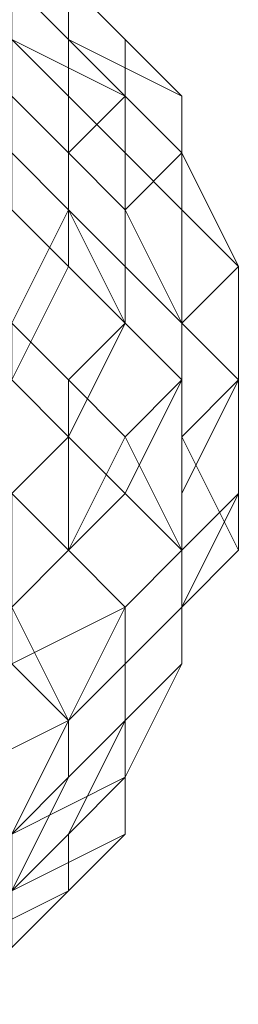
# Model space of a CAD drawing. Units: inches. Extents: x 22727 to 33138, y -4671 to 5129.
# Drawn here: x 29345 to 29360, y -1789 to -1721 of the extents above; entities that cross this region are included whole.
import ezdxf

# ---------------------------------------------------------------- set-up
doc = ezdxf.new("R2010")
doc.units = ezdxf.units.IN
doc.header["$MEASUREMENT"] = 0
doc.layers.add('МАФЫ НАШИ', color=250, linetype='Continuous', lineweight=25)

# ---------------------------------------------------------------- blocks, each defined once
blk = doc.blocks.new('гншщопрпр')
at = {"layer": 'МАФЫ НАШИ', "lineweight": 13}
for points in [[(29340.417, -1715), (29348.195, -1718.889), (29348.195, -1726.668), (29344.306, -1722.779)], [(29340.417, -1715), (29344.306, -1718.889), (29348.195, -1722.779), (29348.195, -1718.889)], [(29340.417, -1715), (29348.195, -1718.889), (29348.195, -1726.668), (29344.306, -1722.779)], [(29340.417, -1715), (29344.306, -1718.889), (29348.195, -1722.779), (29348.195, -1718.889)], [(29344.306, -1715), (29348.195, -1718.889), (29352.084, -1722.779), (29348.195, -1718.889)], [(29344.306, -1715), (29348.195, -1718.889), (29352.084, -1722.779), (29348.195, -1718.889)], [(29344.306, -1715), (29348.195, -1718.889), (29352.084, -1722.779), (29348.195, -1718.889)], [(29344.306, -1715), (29348.195, -1718.889), (29352.084, -1722.779), (29348.195, -1718.889)], [(29344.306, -1718.889), (29344.306, -1722.779), (29352.084, -1726.668), (29348.195, -1722.779)], [(29344.306, -1718.889), (29344.306, -1722.779), (29352.084, -1726.668), (29348.195, -1722.779)], [(29348.195, -1718.889), (29352.084, -1722.779), (29352.084, -1730.557), (29348.195, -1726.668)], [(29348.195, -1718.889), (29352.084, -1722.779), (29355.974, -1726.668), (29352.084, -1722.779)], [(29348.195, -1718.889), (29348.195, -1722.779), (29355.974, -1726.668), (29352.084, -1722.779)], [(29348.195, -1718.889), (29352.084, -1722.779), (29352.084, -1730.557), (29348.195, -1726.668)], [(29348.195, -1718.889), (29352.084, -1722.779), (29355.974, -1726.668), (29352.084, -1722.779)], [(29348.195, -1718.889), (29348.195, -1722.779), (29355.974, -1726.668), (29352.084, -1722.779)], [(29344.306, -1722.779), (29348.195, -1726.668), (29348.195, -1734.447), (29344.306, -1730.557)], [(29344.306, -1722.779), (29344.306, -1726.668), (29348.195, -1730.557), (29352.084, -1726.668)], [(29344.306, -1722.779), (29348.195, -1726.668), (29348.195, -1734.447), (29344.306, -1730.557)], [(29344.306, -1722.779), (29344.306, -1726.668), (29348.195, -1730.557), (29352.084, -1726.668)], [(29348.195, -1722.779), (29352.084, -1726.668), (29355.974, -1730.557), (29355.974, -1726.668)], [(29348.195, -1722.779), (29352.084, -1726.668), (29355.974, -1730.557), (29355.974, -1726.668)], [(29352.084, -1722.779), (29355.974, -1726.668), (29355.974, -1734.447), (29352.084, -1730.557)], [(29352.084, -1722.779), (29355.974, -1726.668), (29355.974, -1730.557), (29355.974, -1726.668)], [(29352.084, -1722.779), (29355.974, -1726.668), (29355.974, -1734.447), (29352.084, -1730.557)], [(29352.084, -1722.779), (29355.974, -1726.668), (29355.974, -1730.557), (29355.974, -1726.668)], [(29344.306, -1726.668), (29344.306, -1730.557), (29348.195, -1734.447), (29348.195, -1730.557)], [(29344.306, -1726.668), (29344.306, -1730.557), (29348.195, -1734.447), (29348.195, -1730.557)], [(29348.195, -1726.668), (29352.084, -1730.557), (29352.084, -1738.336), (29348.195, -1734.447)], [(29352.084, -1726.668), (29348.195, -1730.557), (29352.084, -1734.447), (29355.974, -1730.557)], [(29348.195, -1726.668), (29352.084, -1730.557), (29352.084, -1738.336), (29348.195, -1734.447)], [(29352.084, -1726.668), (29348.195, -1730.557), (29352.084, -1734.447), (29355.974, -1730.557)], [(29355.974, -1726.668), (29355.974, -1730.557), (29359.863, -1738.336), (29355.974, -1734.447)], [(29355.974, -1726.668), (29355.974, -1730.557), (29359.863, -1738.336), (29355.974, -1730.557)], [(29355.974, -1726.668), (29355.974, -1730.557), (29359.863, -1738.336), (29355.974, -1734.447)], [(29355.974, -1726.668), (29355.974, -1730.557), (29359.863, -1738.336), (29355.974, -1730.557)], [(29344.306, -1730.557), (29340.417, -1734.447), (29344.306, -1742.225), (29348.195, -1734.447)], [(29344.306, -1730.557), (29340.417, -1734.447), (29344.306, -1742.225), (29348.195, -1734.447)], [(29344.306, -1730.557), (29348.195, -1734.447), (29348.195, -1738.336), (29344.306, -1734.447)], [(29344.306, -1730.557), (29348.195, -1734.447), (29348.195, -1738.336), (29344.306, -1734.447)], [(29348.195, -1730.557), (29348.195, -1734.447), (29352.084, -1742.225), (29352.084, -1734.447)], [(29348.195, -1730.557), (29348.195, -1734.447), (29352.084, -1742.225), (29352.084, -1734.447)], [(29352.084, -1730.557), (29355.974, -1734.447), (29355.974, -1742.225), (29352.084, -1738.336)], [(29355.974, -1730.557), (29352.084, -1734.447), (29355.974, -1742.225), (29359.863, -1738.336)], [(29352.084, -1730.557), (29355.974, -1734.447), (29355.974, -1742.225), (29352.084, -1738.336)], [(29355.974, -1730.557), (29352.084, -1734.447), (29355.974, -1742.225), (29359.863, -1738.336)], [(29355.974, -1730.557), (29359.863, -1738.336), (29359.863, -1742.225), (29359.863, -1738.336)], [(29355.974, -1730.557), (29359.863, -1738.336), (29359.863, -1742.225), (29359.863, -1738.336)], [(29344.306, -1734.447), (29348.195, -1738.336), (29344.306, -1746.114), (29340.417, -1742.225)], [(29344.306, -1734.447), (29348.195, -1738.336), (29344.306, -1746.114), (29340.417, -1742.225)], [(29348.195, -1734.447), (29344.306, -1742.225), (29348.195, -1746.114), (29352.084, -1742.225)], [(29348.195, -1734.447), (29344.306, -1742.225), (29348.195, -1746.114), (29352.084, -1742.225)], [(29348.195, -1734.447), (29352.084, -1738.336), (29352.084, -1742.225), (29348.195, -1738.336)], [(29348.195, -1734.447), (29352.084, -1738.336), (29352.084, -1742.225), (29348.195, -1738.336)], [(29352.084, -1734.447), (29352.084, -1742.225), (29355.974, -1746.114), (29355.974, -1742.225)], [(29352.084, -1734.447), (29352.084, -1742.225), (29355.974, -1746.114), (29355.974, -1742.225)], [(29355.974, -1734.447), (29359.863, -1738.336), (29359.863, -1746.114), (29355.974, -1742.225)], [(29355.974, -1734.447), (29359.863, -1738.336), (29359.863, -1746.114), (29355.974, -1742.225)], [(29348.195, -1738.336), (29352.084, -1742.225), (29348.195, -1750.004), (29344.306, -1746.114)], [(29348.195, -1738.336), (29352.084, -1742.225), (29348.195, -1750.004), (29344.306, -1746.114)], [(29352.084, -1738.336), (29355.974, -1742.225), (29355.974, -1746.114), (29352.084, -1742.225)], [(29352.084, -1738.336), (29355.974, -1742.225), (29355.974, -1746.114), (29352.084, -1742.225)], [(29359.863, -1738.336), (29355.974, -1742.225), (29359.863, -1746.114), (29359.863, -1742.225)], [(29359.863, -1738.336), (29355.974, -1742.225), (29359.863, -1746.114), (29359.863, -1742.225)], [(29359.863, -1738.336), (29359.863, -1742.225), (29359.863, -1750.004), (29359.863, -1746.114)], [(29359.863, -1738.336), (29359.863, -1742.225), (29359.863, -1750.004), (29359.863, -1746.114)], [(29344.306, -1742.225), (29344.306, -1746.114), (29348.195, -1750.004), (29348.195, -1746.114)], [(29344.306, -1742.225), (29344.306, -1746.114), (29348.195, -1750.004), (29348.195, -1746.114)], [(29352.084, -1742.225), (29355.974, -1746.114), (29352.084, -1753.893), (29348.195, -1750.004)], [(29352.084, -1742.225), (29348.195, -1746.114), (29352.084, -1750.004), (29355.974, -1746.114)], [(29352.084, -1742.225), (29355.974, -1746.114), (29352.084, -1753.893), (29348.195, -1750.004)], [(29352.084, -1742.225), (29348.195, -1746.114), (29352.084, -1750.004), (29355.974, -1746.114)], [(29355.974, -1742.225), (29359.863, -1746.114), (29355.974, -1750.004), (29355.974, -1746.114)], [(29355.974, -1742.225), (29355.974, -1746.114), (29355.974, -1753.893), (29359.863, -1746.114)], [(29355.974, -1742.225), (29359.863, -1746.114), (29355.974, -1750.004), (29355.974, -1746.114)], [(29355.974, -1742.225), (29355.974, -1746.114), (29355.974, -1753.893), (29359.863, -1746.114)], [(29359.863, -1742.225), (29359.863, -1746.114), (29359.863, -1753.893), (29359.863, -1750.004)], [(29359.863, -1742.225), (29359.863, -1746.114), (29359.863, -1753.893), (29359.863, -1750.004)], [(29344.306, -1746.114), (29348.195, -1750.004), (29344.306, -1753.893), (29340.417, -1750.004)], [(29344.306, -1746.114), (29340.417, -1750.004), (29344.306, -1753.893), (29348.195, -1750.004)], [(29344.306, -1746.114), (29348.195, -1750.004), (29344.306, -1753.893), (29340.417, -1750.004)], [(29344.306, -1746.114), (29340.417, -1750.004), (29344.306, -1753.893), (29348.195, -1750.004)], [(29348.195, -1746.114), (29348.195, -1750.004), (29348.195, -1757.782), (29352.084, -1750.004)], [(29348.195, -1746.114), (29348.195, -1750.004), (29348.195, -1757.782), (29352.084, -1750.004)], [(29355.974, -1746.114), (29355.974, -1750.004), (29355.974, -1757.782), (29352.084, -1753.893)], [(29355.974, -1746.114), (29352.084, -1750.004), (29355.974, -1757.782), (29355.974, -1753.893)], [(29355.974, -1746.114), (29355.974, -1750.004), (29355.974, -1757.782), (29352.084, -1753.893)], [(29355.974, -1746.114), (29352.084, -1750.004), (29355.974, -1757.782), (29355.974, -1753.893)], [(29359.863, -1746.114), (29359.863, -1750.004), (29359.863, -1757.782), (29355.974, -1750.004)], [(29359.863, -1746.114), (29355.974, -1753.893), (29355.974, -1757.782), (29359.863, -1753.893)], [(29359.863, -1746.114), (29359.863, -1750.004), (29359.863, -1757.782), (29355.974, -1750.004)], [(29359.863, -1746.114), (29355.974, -1753.893), (29355.974, -1757.782), (29359.863, -1753.893)], [(29348.195, -1750.004), (29352.084, -1753.893), (29348.195, -1757.782), (29344.306, -1753.893)], [(29348.195, -1750.004), (29344.306, -1753.893), (29344.306, -1761.672), (29348.195, -1757.782)], [(29348.195, -1750.004), (29352.084, -1753.893), (29348.195, -1757.782), (29344.306, -1753.893)], [(29348.195, -1750.004), (29344.306, -1753.893), (29344.306, -1761.672), (29348.195, -1757.782)], [(29352.084, -1750.004), (29348.195, -1757.782), (29352.084, -1761.672), (29355.974, -1757.782)], [(29352.084, -1750.004), (29348.195, -1757.782), (29352.084, -1761.672), (29355.974, -1757.782)], [(29355.974, -1750.004), (29359.863, -1757.782), (29355.974, -1761.672), (29355.974, -1757.782)], [(29359.863, -1750.004), (29359.863, -1753.893), (29355.974, -1761.672), (29359.863, -1757.782)], [(29355.974, -1750.004), (29359.863, -1757.782), (29355.974, -1761.672), (29355.974, -1757.782)], [(29359.863, -1750.004), (29359.863, -1753.893), (29355.974, -1761.672), (29359.863, -1757.782)], [(29344.306, -1753.893), (29348.195, -1757.782), (29344.306, -1761.672), (29340.417, -1757.782)], [(29344.306, -1753.893), (29348.195, -1757.782), (29344.306, -1761.672), (29340.417, -1757.782)], [(29352.084, -1753.893), (29355.974, -1757.782), (29352.084, -1761.672), (29348.195, -1757.782)], [(29352.084, -1753.893), (29355.974, -1757.782), (29352.084, -1761.672), (29348.195, -1757.782)], [(29359.863, -1753.893), (29355.974, -1757.782), (29355.974, -1765.561), (29355.974, -1761.672)], [(29355.974, -1753.893), (29355.974, -1757.782), (29355.974, -1765.561), (29355.974, -1757.782)], [(29359.863, -1753.893), (29355.974, -1757.782), (29355.974, -1765.561), (29355.974, -1761.672)], [(29355.974, -1753.893), (29355.974, -1757.782), (29355.974, -1765.561), (29355.974, -1757.782)], [(29348.195, -1757.782), (29352.084, -1761.672), (29344.306, -1765.561), (29344.306, -1761.672)], [(29348.195, -1757.782), (29344.306, -1761.672), (29348.195, -1769.45), (29352.084, -1761.672)], [(29348.195, -1757.782), (29352.084, -1761.672), (29344.306, -1765.561), (29344.306, -1761.672)], [(29348.195, -1757.782), (29344.306, -1761.672), (29348.195, -1769.45), (29352.084, -1761.672)], [(29355.974, -1757.782), (29355.974, -1761.672), (29352.084, -1765.561), (29352.084, -1761.672)], [(29355.974, -1757.782), (29355.974, -1765.561), (29352.084, -1769.45), (29355.974, -1765.561)], [(29355.974, -1757.782), (29352.084, -1761.672), (29352.084, -1769.45), (29355.974, -1765.561)], [(29355.974, -1757.782), (29355.974, -1761.672), (29352.084, -1765.561), (29352.084, -1761.672)], [(29355.974, -1757.782), (29355.974, -1765.561), (29352.084, -1769.45), (29355.974, -1765.561)], [(29355.974, -1757.782), (29352.084, -1761.672), (29352.084, -1769.45), (29355.974, -1765.561)], [(29359.863, -1757.782), (29355.974, -1761.672), (29355.974, -1765.561), (29355.974, -1761.672)], [(29359.863, -1757.782), (29355.974, -1761.672), (29355.974, -1765.561), (29355.974, -1761.672)], [(29344.306, -1761.672), (29340.417, -1765.561), (29340.417, -1773.339), (29348.195, -1769.45)], [(29344.306, -1761.672), (29340.417, -1765.561), (29340.417, -1773.339), (29348.195, -1769.45)], [(29352.084, -1761.672), (29352.084, -1765.561), (29348.195, -1769.45), (29344.306, -1765.561)], [(29352.084, -1761.672), (29352.084, -1765.561), (29348.195, -1769.45), (29344.306, -1765.561)], [(29352.084, -1761.672), (29348.195, -1769.45), (29348.195, -1773.339), (29352.084, -1769.45)], [(29352.084, -1761.672), (29348.195, -1769.45), (29348.195, -1773.339), (29352.084, -1769.45)], [(29355.974, -1761.672), (29355.974, -1765.561), (29352.084, -1773.339), (29352.084, -1765.561)], [(29355.974, -1761.672), (29355.974, -1765.561), (29352.084, -1769.45), (29355.974, -1765.561)], [(29355.974, -1761.672), (29355.974, -1765.561), (29352.084, -1773.339), (29352.084, -1765.561)], [(29355.974, -1761.672), (29355.974, -1765.561), (29352.084, -1769.45), (29355.974, -1765.561)], [(29344.306, -1765.561), (29348.195, -1769.45), (29340.417, -1773.339), (29340.417, -1769.45)], [(29344.306, -1765.561), (29348.195, -1769.45), (29340.417, -1773.339), (29340.417, -1769.45)], [(29352.084, -1765.561), (29352.084, -1773.339), (29344.306, -1777.229), (29348.195, -1769.45)], [(29352.084, -1765.561), (29352.084, -1773.339), (29344.306, -1777.229), (29348.195, -1769.45)], [(29355.974, -1765.561), (29352.084, -1769.45), (29348.195, -1777.229), (29352.084, -1773.339)], [(29355.974, -1765.561), (29352.084, -1769.45), (29348.195, -1777.229), (29352.084, -1773.339)], [(29355.974, -1765.561), (29352.084, -1769.45), (29352.084, -1777.229), (29352.084, -1769.45)], [(29355.974, -1765.561), (29352.084, -1769.45), (29352.084, -1777.229), (29352.084, -1769.45)], [(29355.974, -1765.561), (29352.084, -1769.45), (29352.084, -1777.229), (29352.084, -1769.45)], [(29355.974, -1765.561), (29352.084, -1769.45), (29352.084, -1777.229), (29352.084, -1769.45)], [(29348.195, -1769.45), (29344.306, -1777.229), (29340.417, -1777.229), (29340.417, -1773.339)], [(29348.195, -1769.45), (29340.417, -1773.339), (29340.417, -1781.118), (29348.195, -1773.339)], [(29348.195, -1769.45), (29344.306, -1777.229), (29340.417, -1777.229), (29340.417, -1773.339)], [(29348.195, -1769.45), (29340.417, -1773.339), (29340.417, -1781.118), (29348.195, -1773.339)], [(29352.084, -1769.45), (29348.195, -1773.339), (29344.306, -1781.118), (29352.084, -1777.229)], [(29352.084, -1769.45), (29348.195, -1773.339), (29344.306, -1781.118), (29352.084, -1777.229)], [(29352.084, -1769.45), (29352.084, -1777.229), (29348.195, -1781.118), (29348.195, -1777.229)], [(29352.084, -1769.45), (29352.084, -1777.229), (29348.195, -1781.118), (29352.084, -1777.229)], [(29352.084, -1769.45), (29352.084, -1777.229), (29348.195, -1781.118), (29348.195, -1777.229)], [(29352.084, -1769.45), (29352.084, -1777.229), (29348.195, -1781.118), (29352.084, -1777.229)], [(29348.195, -1773.339), (29340.417, -1781.118), (29340.417, -1785.007), (29344.306, -1781.118)], [(29348.195, -1773.339), (29340.417, -1781.118), (29340.417, -1785.007), (29344.306, -1781.118)], [(29352.084, -1773.339), (29348.195, -1777.229), (29344.306, -1781.118), (29344.306, -1777.229)], [(29352.084, -1773.339), (29348.195, -1777.229), (29344.306, -1781.118), (29344.306, -1777.229)], [(29348.195, -1777.229), (29348.195, -1781.118), (29340.417, -1785.007), (29344.306, -1781.118)], [(29348.195, -1777.229), (29348.195, -1781.118), (29340.417, -1785.007), (29344.306, -1781.118)], [(29352.084, -1777.229), (29348.195, -1781.118), (29344.306, -1785.007), (29348.195, -1781.118)], [(29352.084, -1777.229), (29344.306, -1781.118), (29344.306, -1785.007), (29348.195, -1781.118)], [(29352.084, -1777.229), (29348.195, -1781.118), (29344.306, -1785.007), (29348.195, -1781.118)], [(29352.084, -1777.229), (29344.306, -1781.118), (29344.306, -1785.007), (29348.195, -1781.118)], [(29348.195, -1781.118), (29344.306, -1785.007), (29340.417, -1788.897), (29340.417, -1785.007)], [(29348.195, -1781.118), (29344.306, -1785.007), (29340.417, -1788.897), (29344.306, -1785.007)], [(29348.195, -1781.118), (29344.306, -1785.007), (29340.417, -1788.897), (29340.417, -1785.007)], [(29348.195, -1781.118), (29344.306, -1785.007), (29340.417, -1788.897), (29344.306, -1785.007)]]:
    blk.add_lwpolyline(points, close=True, dxfattribs=at)

msp = doc.modelspace()

# ---------------------------------------------------------------- block references
at = {"layer": 'МАФЫ НАШИ'}
msp.add_blockref('гншщопрпр', (0, 0), dxfattribs=at)

doc.saveas('drawing.dxf')
